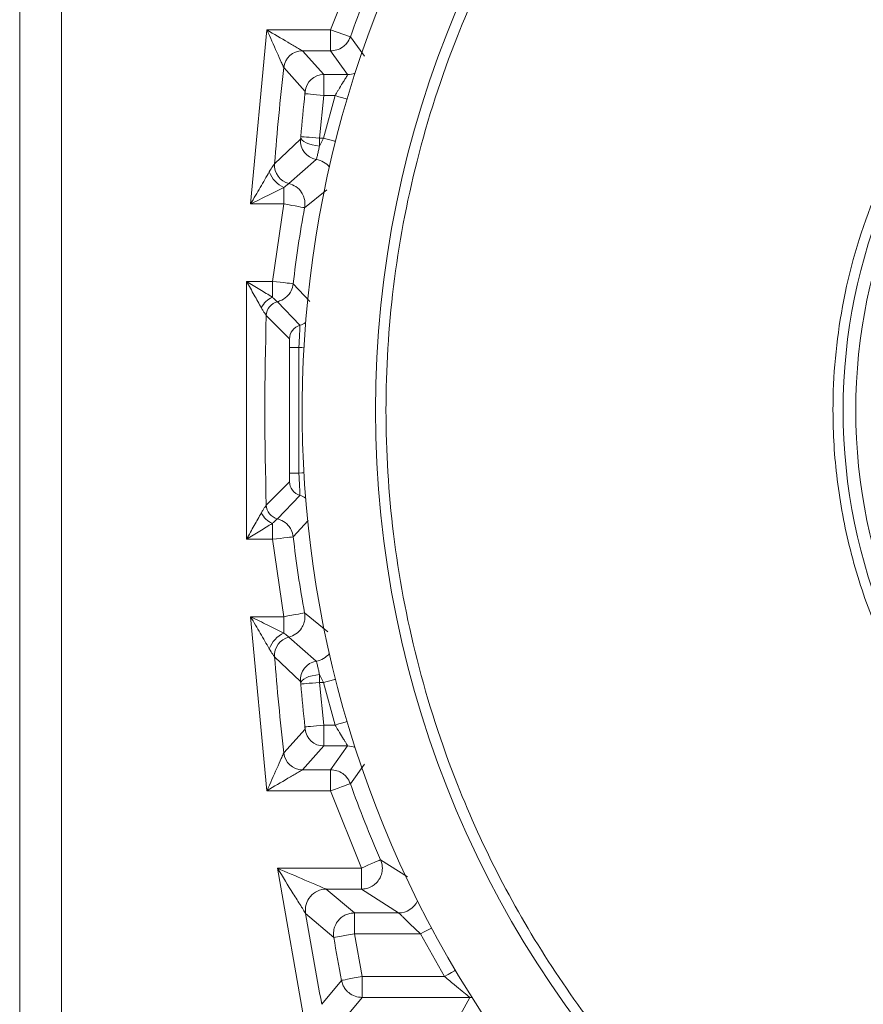
# Model space of a CAD drawing. Units: millimetres. Extents: x 5 to 415, y 0 to 297.
# Drawn here: x 139 to 141, y 168 to 170 of the extents above; entities that cross this region are included whole.
import ezdxf

# ---------------------------------------------------------------- set-up
doc = ezdxf.new("R2010")
doc.units = ezdxf.units.MM

msp = doc.modelspace()

# ---------------------------------------------------------------- linework, layer by layer
at = {"color": 7, "linetype": 'Continuous', "lineweight": 15}
for p, q in [((138.89462, 171.40644), (138.89462, 167.38567)), ((138.89464, 167.82363), (138.89464, 170.96848)), ((138.97463, 170.96778), (138.97463, 167.82433)), ((139.48764, 170.12214), (139.54629, 170.26997)), ((139.33511, 169.78997), (139.36621, 170.12214)), ((139.36621, 170.12214), (139.48764, 170.12214)), ((139.48764, 170.12214), (139.48764, 170.08215)), ((139.48764, 170.12214), (139.52533, 170.10877)), ((139.47471, 170.03674), (139.43389, 170.08215)), ((139.43389, 170.08215), (139.48764, 170.08215)), ((139.48764, 170.08215), (139.51996, 170.03674)), ((139.43891, 170.00444), (139.39811, 170.0501)), ((139.51996, 170.03674), (139.47471, 170.03674)), ((139.4666, 169.91536), (139.47437, 169.99675)), ((139.47384, 169.91536), (139.49609, 169.99675)), ((139.47437, 169.99675), (139.49609, 169.99675)), ((139.4306, 169.91704), (139.43074, 169.91854)), ((139.38076, 169.86663), (139.43023, 169.91352)), ((139.47384, 169.91536), (139.46646, 169.90047)), ((139.46646, 169.90047), (139.4666, 169.91536)), ((139.47384, 169.91536), (139.4666, 169.91536)), ((139.38076, 169.86663), (139.38075, 169.86662)), ((139.46032, 169.87485), (139.40811, 169.82883)), ((139.40811, 169.82882), (139.40811, 169.82883)), ((139.39864, 169.78997), (139.39864, 169.82111)), ((139.39864, 169.78997), (139.33511, 169.78997)), ((139.37659, 169.64214), (139.39864, 169.78997)), ((139.32723, 169.14997), (139.32723, 169.64214)), ((139.32723, 169.64214), (139.37659, 169.64214)), ((139.37659, 169.64214), (139.37659, 169.61202)), ((139.38619, 169.60332), (139.42906, 169.55845)), ((139.38619, 169.60332), (139.38619, 169.60332)), ((139.40915, 169.53229), (139.36493, 169.57699)), ((139.36493, 169.57699), (139.36493, 169.57699)), ((139.40909, 169.27618), (139.40909, 169.51593)), ((139.42709, 169.27618), (139.42709, 169.51593)), ((139.36493, 169.21512), (139.40915, 169.25982)), ((139.42906, 169.23366), (139.38619, 169.18879)), ((139.36493, 169.21512), (139.36493, 169.21512)), ((139.37659, 169.18009), (139.37659, 169.14997)), ((139.37659, 169.14997), (139.32723, 169.14997)), ((139.39864, 169.00214), (139.37659, 169.14997)), ((139.36621, 168.66997), (139.33511, 169.00214)), ((139.33511, 169.00214), (139.39864, 169.00214)), ((139.39864, 168.971), (139.39864, 169.00214)), ((139.40811, 168.96328), (139.40811, 168.96329)), ((139.40811, 168.96328), (139.46032, 168.91726)), ((139.38075, 168.92549), (139.38076, 168.92548)), ((139.43023, 168.87859), (139.38076, 168.92548)), ((139.46646, 168.89164), (139.47384, 168.87675)), ((139.4666, 168.87675), (139.46646, 168.89164)), ((139.43074, 168.87357), (139.4306, 168.87507)), ((139.4666, 168.87675), (139.47384, 168.87675)), ((139.47437, 168.79536), (139.4666, 168.87675)), ((139.49609, 168.79536), (139.47384, 168.87675)), ((139.49609, 168.79536), (139.47437, 168.79536)), ((139.39811, 168.74201), (139.43891, 168.78767)), ((139.43389, 168.70996), (139.47471, 168.75537)), ((139.47471, 168.75537), (139.51996, 168.75537)), ((139.51996, 168.75537), (139.48764, 168.70996)), ((139.48764, 168.70996), (139.43389, 168.70996)), ((139.48764, 168.70996), (139.48764, 168.66997)), ((139.48764, 168.66997), (139.36621, 168.66997)), ((139.54629, 168.52214), (139.48764, 168.66997)), ((139.38606, 168.52214), (139.54629, 168.52214)), ((139.44443, 168.18997), (139.38606, 168.52214)), ((139.54629, 168.48215), (139.54629, 168.52214)), ((139.53304, 168.43674), (139.47939, 168.48215)), ((139.47939, 168.48215), (139.54629, 168.48215)), ((139.54629, 168.48215), (139.61713, 168.43674)), ((139.49363, 168.38996), (139.43992, 168.43572)), ((139.53304, 168.43674), (139.53304, 168.39675)), ((139.61713, 168.43674), (139.53304, 168.43674)), ((139.53304, 168.39675), (139.65916, 168.39675)), ((139.54765, 168.31536), (139.53304, 168.39675)), ((139.70488, 168.31536), (139.65916, 168.39675)), ((139.4708, 168.26236), (139.50834, 168.30802)), ((139.54765, 168.31536), (139.54765, 168.27537)), ((139.70488, 168.31536), (139.54765, 168.31536)), ((139.51007, 168.22996), (139.54765, 168.27537)), ((139.54765, 168.27537), (139.75295, 168.27537)), ((139.75295, 168.27537), (139.72851, 168.22996))]:
    msp.add_line(p, q, dxfattribs=at)
at = {"color": 1, "linetype": 'Continuous', "lineweight": 15}
for p, q in [((139.52533, 170.10877), (139.55211, 170.07184)), ((139.48018, 169.81674), (139.43797, 169.78271)), ((139.41633, 169.63761), (139.44766, 169.60348)), ((139.44491, 169.18563), (139.41633, 169.1545)), ((139.43797, 169.0094), (139.48249, 168.9735)), ((139.55218, 168.72037), (139.52533, 168.68335)), ((139.5829, 168.53824), (139.6342, 168.50597)), ((139.75741, 168.27512), (139.75295, 168.27537))]:
    msp.add_line(p, q, dxfattribs=at)
at = {"color": 7, "linetype": 'Continuous', "lineweight": 15, "flags": 128}
for points in [[(139.47437, 169.99675), (139.46746, 169.99745), (139.46081, 169.99814), (139.45467, 169.99877), (139.44927, 169.99932), (139.44481, 169.99978), (139.44146, 170.00012), (139.43935, 170.00034), (139.43856, 170.00042)], [(139.4306, 169.91704), (139.43119, 169.91434), (139.43316, 169.91163), (139.43644, 169.90901), (139.44089, 169.90657), (139.44635, 169.90443), (139.4526, 169.90265), (139.45939, 169.90132), (139.46646, 169.90047)], [(139.43074, 169.91854), (139.43153, 169.91847), (139.43365, 169.91828), (139.437, 169.91798), (139.44146, 169.91759), (139.44687, 169.91711), (139.45302, 169.91656), (139.45968, 169.91597), (139.4666, 169.91536)], [(139.39864, 169.78997), (139.40623, 169.78857), (139.41353, 169.78722), (139.42028, 169.78597), (139.42621, 169.78488), (139.4311, 169.78398), (139.43478, 169.7833), (139.4371, 169.78287), (139.43797, 169.78271)], [(139.41633, 169.63761), (139.41545, 169.63771), (139.4131, 169.63798), (139.40939, 169.6384), (139.40445, 169.63896), (139.39845, 169.63965), (139.39164, 169.64043), (139.38426, 169.64127), (139.37659, 169.64214)], [(139.37659, 169.14997), (139.38426, 169.15084), (139.39164, 169.15168), (139.39845, 169.15246), (139.40445, 169.15315), (139.40939, 169.15371), (139.4131, 169.15413), (139.41545, 169.1544), (139.41633, 169.1545)], [(139.43797, 169.0094), (139.4371, 169.00924), (139.43478, 169.00881), (139.4311, 169.00813), (139.42621, 169.00723), (139.42028, 169.00614), (139.41353, 169.00489), (139.40623, 169.00354), (139.39864, 169.00214)], [(139.46646, 168.89164), (139.45939, 168.89079), (139.4526, 168.88946), (139.44635, 168.88768), (139.44089, 168.88553), (139.43644, 168.8831), (139.43316, 168.88048), (139.43119, 168.87776), (139.4306, 168.87507)], [(139.43074, 168.87357), (139.43153, 168.87364), (139.43365, 168.87383), (139.437, 168.87413), (139.44146, 168.87452), (139.44687, 168.875), (139.45302, 168.87554), (139.45968, 168.87613), (139.4666, 168.87675)], [(139.43856, 168.79169), (139.43935, 168.79177), (139.44146, 168.79199), (139.44481, 168.79233), (139.44927, 168.79279), (139.45467, 168.79334), (139.46081, 168.79397), (139.46746, 168.79465), (139.47437, 168.79536)], [(139.48764, 168.66997), (139.49491, 168.67255), (139.50191, 168.67503), (139.50837, 168.67733), (139.51406, 168.67935), (139.51875, 168.68101), (139.52227, 168.68226), (139.52449, 168.68305), (139.52533, 168.68335)], [(139.54629, 168.52214), (139.55336, 168.52525), (139.56016, 168.52824), (139.56643, 168.531), (139.57196, 168.53343), (139.57651, 168.53543), (139.57993, 168.53694), (139.58209, 168.53789), (139.5829, 168.53824)], [(139.53304, 168.39675), (139.52544, 168.39544), (139.51812, 168.39418), (139.51136, 168.39301), (139.50541, 168.39199), (139.50051, 168.39114), (139.49682, 168.39051), (139.4945, 168.39011), (139.49363, 168.38996)], [(139.50834, 168.30802), (139.50921, 168.30818), (139.51153, 168.30861), (139.5152, 168.3093), (139.52009, 168.31021), (139.52602, 168.31132), (139.53276, 168.31258), (139.54007, 168.31395), (139.54765, 168.31536)]]:
    msp.add_lwpolyline(points, dxfattribs=at)
at = {"color": 1, "linetype": 'Continuous', "lineweight": 15, "flags": 128}
for points in [[(139.49609, 169.99675), (139.5035, 169.99456), (139.51062, 169.99246), (139.5172, 169.99052), (139.51897, 169.99)], [(139.49697, 169.90953), (139.49518, 169.90998), (139.48853, 169.91166), (139.48133, 169.91348), (139.47384, 169.91536)], [(139.42709, 169.51593), (139.43245, 169.51563), (139.43662, 169.51539)], [(139.43662, 169.27672), (139.43245, 169.27648), (139.42709, 169.27618)], [(139.47384, 168.87675), (139.48133, 168.87863), (139.48853, 168.88045), (139.49518, 168.88213), (139.49697, 168.88258)], [(139.51897, 168.80211), (139.5172, 168.80159), (139.51062, 168.79965), (139.5035, 168.79755), (139.49609, 168.79536)], [(139.65916, 168.39675), (139.66597, 168.40038), (139.67253, 168.40387), (139.67858, 168.4071), (139.6802, 168.40797)], [(139.72541, 168.3275), (139.72382, 168.32656), (139.71792, 168.32307), (139.71153, 168.31929), (139.70488, 168.31536)]]:
    msp.add_lwpolyline(points, dxfattribs=at)
at = {"color": 7, "linetype": 'Continuous', "lineweight": 15}
for radius in [1.96, 1.06818, 1.04397]:
    msp.add_circle((141.53322, 169.39605), radius, dxfattribs=at)
for centre, radius, start, end in [((141.53322, 169.39605), 2.1, 147.9326, 217.60713), ((141.53322, 169.39605), 2.13063, 156.25865, 160.4575), ((139.4339, 170.04614), 0.03601, 90.01763, 173.68919), ((145.33322, 169.39605), 5.97104, 173.711448, 175.479852), ((139.47472, 170.00073), 0.03601, 90.01939, 174.08474), ((145.33322, 169.39605), 5.92556, 174.146076, 174.94142), ((139.46609, 169.91039), 0.036, 175.01161, 260.76574), ((139.41666, 169.86381), 0.03601, 175.50833, 256.27825), ((139.42006, 169.86899), 0.05245, 199.73823, 245.89648), ((141.53322, 169.39605), 2.13063, 169.54436, 173.49029), ((139.39328, 169.57369), 0.04181, 113.52888, 154.60051), ((139.39292, 169.57613), 0.02801, 103.90107, 178.24094), ((145.33322, 169.39605), 5.97104, 178.263568, 181.736432), ((139.43715, 169.53164), 0.02801, 106.80509, 178.66542), ((139.41813, 169.22941), 0.28666, 88.20887, 91.80631), ((139.41813, 169.55681), 0.28078, 268.15599, 271.82883), ((139.43716, 169.26047), 0.02801, 181.33985, 253.18965), ((139.39292, 169.21598), 0.02801, 181.75607, 256.09684), ((139.39327, 169.21842), 0.0418, 205.40002, 246.47728), ((141.53322, 169.39605), 2.13063, 186.50971, 190.45564), ((139.42006, 168.92311), 0.05246, 114.10647, 160.25883), ((139.41666, 168.9283), 0.03601, 103.72175, 184.49167), ((145.33322, 169.39605), 5.97104, 184.520148, 186.288552), ((139.4661, 168.88172), 0.03601, 99.24154, 184.98453), ((145.33322, 169.39605), 5.92556, 185.05858, 185.853924), ((139.47472, 168.79138), 0.03601, 185.91064, 269.98102), ((139.4339, 168.74597), 0.03601, 186.30817, 269.98077), ((141.53322, 169.39605), 2.13063, 199.5425, 203.74135), ((139.47941, 168.44214), 0.04001, 90.02707, 189.23037), ((145.33322, 169.39605), 5.97104, 189.255181, 190.944927), ((145.33322, 169.39605), 5.92563, 189.77547, 190.580406)]:
    msp.add_arc(centre, radius, start, end, dxfattribs=at)
at = {"color": 1, "linetype": 'Continuous', "lineweight": 15}
for centre, radius, start, end in [((139.51998, 170.07659), 0.03985, 269.97545, 290.88434), ((139.45388, 169.83535), 0.04003, 38.55484, 80.7439), ((139.41755, 169.5966), 0.03985, 286.77623, 304.13972), ((139.41759, 169.19557), 0.03977, 55.85446, 73.25009), ((139.45389, 168.95675), 0.04001, 279.24221, 321.45087), ((139.51996, 168.71538), 0.03999, 69.16357, 89.99522), ((139.61711, 168.47675), 0.04001, 270.03522, 335.15581)]:
    msp.add_arc(centre, radius, start, end, dxfattribs=at)
at = {"color": 7, "linetype": 'Continuous', "lineweight": 15}
for points, knots in [([(143.47322, 169.39606), (143.47044, 169.31719), (143.46479, 169.15703), (143.41821, 168.91694), (143.34771, 168.69735), (143.25875, 168.50212), (143.15905, 168.33148), (143.04173, 168.17066), (142.90743, 168.02185), (142.75863, 167.88755), (142.59781, 167.77025), (142.42716, 167.67051), (142.23193, 167.58165), (142.01235, 167.51069), (141.77226, 167.46582), (141.53323, 167.45125), (141.2942, 167.46582), (141.05411, 167.51069), (140.83452, 167.58165), (140.63929, 167.67051), (140.46865, 167.77024), (140.30782, 167.88755), (140.15902, 168.02184), (140.02472, 168.17065), (139.90741, 168.33147), (139.80768, 168.50212), (139.71882, 168.69734), (139.64786, 168.91693), (139.60298, 169.15702), (139.58842, 169.39605), (139.60299, 169.63508), (139.64785, 169.87517), (139.71881, 170.09476), (139.80768, 170.28999), (139.90741, 170.46063), (140.02471, 170.62145), (140.15901, 170.77025), (140.30782, 170.90456), (140.46863, 171.02187), (140.63929, 171.12159), (140.83451, 171.21046), (141.0541, 171.28142), (141.29419, 171.32629), (141.53322, 171.34086), (141.77225, 171.32629), (142.01234, 171.28142), (142.23192, 171.21047), (142.42715, 171.1216), (142.5978, 171.02187), (142.75862, 170.90456), (142.90742, 170.77026), (143.04172, 170.62146), (143.15904, 170.46064), (143.25874, 170.28999), (143.34771, 170.09477), (143.41821, 169.87517), (143.46479, 169.63509), (143.47044, 169.47491), (143.47322, 169.39606)], [0, 0, 0, 0, 0.019408, 0.039416, 0.0599878, 0.0760689, 0.0921517, 0.1085751, 0.1250001, 0.1414233, 0.1578484, 0.1739295, 0.1900123, 0.2105826, 0.2305918, 0.25, 0.2694068, 0.2894159, 0.3099879, 0.3260688, 0.3421517, 0.358575, 0.375, 0.3914232, 0.4078483, 0.4239294, 0.4400122, 0.4605825, 0.4805917, 0.5000001, 0.5194067, 0.539416, 0.5599878, 0.576069, 0.5921517, 0.608575, 0.625, 0.6414232, 0.6578484, 0.6739294, 0.6900122, 0.7105825, 0.7305917, 0.7500001, 0.7694067, 0.7894161, 0.8099878, 0.826069, 0.8421517, 0.858575, 0.8750001, 0.8914233, 0.9078484, 0.9239293, 0.9400123, 0.9605826, 0.980593, 1, 1, 1, 1]), ([(142.62072, 169.39606), (142.61916, 169.44026), (142.61599, 169.53004), (142.58989, 169.66463), (142.55037, 169.78772), (142.50048, 169.89717), (142.42582, 170.02504), (142.33127, 170.14142), (142.22015, 170.24166), (142.13, 170.30743), (142.03433, 170.36333), (141.90361, 170.42286), (141.73618, 170.47104), (141.55527, 170.4876), (141.39924, 170.47808), (141.26465, 170.45293), (141.14156, 170.41316), (141.03211, 170.36333), (140.90423, 170.28864), (140.78786, 170.19411), (140.68762, 170.08298), (140.62184, 169.99283), (140.56594, 169.89716), (140.50642, 169.76645), (140.45824, 169.59901), (140.44168, 169.41811), (140.4512, 169.26208), (140.47635, 169.12748), (140.51612, 169.00439), (140.56595, 168.89494), (140.64063, 168.76707), (140.73517, 168.65069), (140.8463, 168.55045), (140.93644, 168.48468), (141.03211, 168.42878), (141.16283, 168.36925), (141.33027, 168.32107), (141.51117, 168.30451), (141.6672, 168.31403), (141.8018, 168.33918), (141.92489, 168.37895), (142.03434, 168.42878), (142.16221, 168.50347), (142.27858, 168.59801), (142.37883, 168.70913), (142.44459, 168.79928), (142.50054, 168.89495), (142.55979, 169.02566), (142.60998, 169.19312), (142.61721, 169.32973), (142.62072, 169.39606)], [0, 0, 0, 0, 0.0194151, 0.0394301, 0.0600102, 0.0760968, 0.0921862, 0.1250028, 0.1414315, 0.1578633, 0.1739499, 0.1900394, 0.2208912, 0.2499997, 0.2694131, 0.2894301, 0.3100102, 0.3260964, 0.3421863, 0.3750029, 0.3914316, 0.4078634, 0.4239497, 0.4400393, 0.4708913, 0.4999998, 0.5194131, 0.5394299, 0.5600104, 0.5760966, 0.5921862, 0.6250026, 0.6414315, 0.6578634, 0.6739499, 0.6900392, 0.7208915, 0.75, 0.7694134, 0.7894301, 0.8100103, 0.8260968, 0.8421862, 0.875003, 0.8914315, 0.9078633, 0.9239499, 0.9400393, 0.9708915, 1, 1, 1, 1]), ([(139.36621, 170.12214), (139.37261, 170.10764), (139.38221, 170.08587), (139.39255, 170.06258), (139.39652, 170.0537), (139.39787, 170.05065), (139.39803, 170.05028), (139.39811, 170.0501)], [0, 0, 0, 0, 0.4987725, 0.748675, 0.8856273, 0.9446926, 1, 1, 1, 1]), ([(139.43389, 170.08215), (139.43372, 170.08225), (139.43337, 170.08245), (139.43051, 170.08412), (139.42217, 170.08905), (139.40025, 170.10195), (139.37982, 170.11407), (139.36621, 170.12214)], [0, 0, 0, 0, 0.0554144, 0.1145268, 0.2513382, 0.5012575, 1, 1, 1, 1]), ([(139.52533, 170.10877), (139.52323, 170.10437), (139.51968, 170.09691), (139.51029, 170.08862), (139.49984, 170.08321), (139.49164, 170.0825), (139.48764, 170.08215)], [0, 0, 0, 0, 0.2947923, 0.4999429, 0.7559871, 1, 1, 1, 1]), ([(139.47471, 170.03674), (139.47471, 170.03624), (139.47471, 170.03518), (139.47466, 170.02871), (139.4746, 170.02118), (139.47453, 170.01402), (139.47446, 170.00573), (139.4744, 169.99979), (139.47437, 169.99675)], [0, 0, 0, 0, 0.2125668, 0.4496065, 0.5779256, 0.7124432, 0.8531247, 1, 1, 1, 1]), ([(139.51996, 170.03674), (139.51991, 170.03652), (139.51982, 170.03608), (139.51823, 170.0333), (139.51573, 170.02916), (139.51144, 170.02216), (139.50645, 170.014), (139.5008, 170.00475), (139.49795, 169.9999), (139.49609, 169.99675)], [0, 0, 0, 0, 0.1229473, 0.2500696, 0.3695314, 0.5006741, 0.7501075, 0.8372547, 1, 1, 1, 1]), ([(139.43891, 170.00444), (139.43891, 170.00437), (139.43891, 170.00424), (139.43884, 170.00328), (139.43872, 170.00198), (139.43862, 170.00094), (139.43856, 170.00042)], [0, 0, 0, 0, 0.2479152, 0.4983172, 0.7481596, 1, 1, 1, 1]), ([(139.43023, 169.91352), (139.43023, 169.91354), (139.43024, 169.91359), (139.43029, 169.91393), (139.4304, 169.91494), (139.43052, 169.91621), (139.4306, 169.91704)], [0, 0, 0, 0, 0.1159134, 0.2349554, 0.5015077, 1, 1, 1, 1]), ([(139.46646, 169.90047), (139.46592, 169.89811), (139.46474, 169.89296), (139.46302, 169.88549), (139.46155, 169.87915), (139.46062, 169.87551), (139.46043, 169.87509), (139.46032, 169.87485)], [0, 0, 0, 0, 0.1656214, 0.3606616, 0.6200356, 0.7887757, 1, 1, 1, 1]), ([(139.38075, 169.86662), (139.38053, 169.86631), (139.38005, 169.86566), (139.3766, 169.86085), (139.37304, 169.85508), (139.37069, 169.85128)], [0, 0, 0, 0, 0.24115871, 0.50081734, 1, 1, 1, 1]), ([(139.37069, 169.85128), (139.36497, 169.84146), (139.35351, 169.82179), (139.34125, 169.80059), (139.33511, 169.78997)], [0, 0, 0, 0, 0.4991726, 1, 1, 1, 1]), ([(139.39864, 169.82111), (139.4011, 169.82323), (139.40492, 169.82652), (139.40761, 169.82845), (139.40795, 169.82871), (139.40811, 169.82882)], [0, 0, 0, 0, 0.4978119, 0.7735413, 1, 1, 1, 1]), ([(139.40811, 169.82882), (139.4127, 169.82717), (139.42224, 169.82374), (139.43177, 169.81355), (139.43677, 169.80314), (139.43903, 169.79319), (139.43835, 169.78648), (139.43797, 169.78271)], [0, 0, 0, 0, 0.2404572, 0.4991877, 0.6665942, 0.8126511, 1, 1, 1, 1]), ([(139.33511, 169.78997), (139.3461, 169.79538), (139.36804, 169.80617), (139.38845, 169.81614), (139.39864, 169.82111)], [0, 0, 0, 0, 0.5008351, 1, 1, 1, 1]), ([(139.32723, 169.64214), (139.33216, 169.63332), (139.34199, 169.6157), (139.35101, 169.59964), (139.35551, 169.59162)], [0, 0, 0, 0, 0.50088198, 1, 1, 1, 1]), ([(139.37659, 169.61202), (139.36875, 169.61679), (139.35303, 169.62635), (139.33584, 169.63687), (139.32723, 169.64214)], [0, 0, 0, 0, 0.4991056, 1, 1, 1, 1]), ([(139.41633, 169.63761), (139.4153, 169.63293), (139.41355, 169.62496), (139.40586, 169.61399), (139.39669, 169.60665), (139.38898, 169.60421), (139.38619, 169.60332)], [0, 0, 0, 0, 0.2937092, 0.5000958, 0.8191737, 1, 1, 1, 1]), ([(139.38619, 169.60332), (139.38604, 169.60344), (139.38572, 169.60371), (139.38369, 169.60537), (139.38061, 169.60805), (139.37802, 169.6106), (139.37659, 169.61202)], [0, 0, 0, 0, 0.2231666, 0.4986085, 0.7222481, 1, 1, 1, 1]), ([(139.35551, 169.59162), (139.35668, 169.58961), (139.35895, 169.58572), (139.362, 169.58114), (139.36432, 169.57782), (139.36473, 169.57726), (139.36493, 169.57699)], [0, 0, 0, 0, 0.2586258, 0.5000512, 0.7561224, 1, 1, 1, 1]), ([(139.42906, 169.55845), (139.42911, 169.55785), (139.42919, 169.5569), (139.42897, 169.55161), (139.42866, 169.54515), (139.4282, 169.53664), (139.42762, 169.52639), (139.42728, 169.51964), (139.42709, 169.51593)], [0, 0, 0, 0, 0.2304011, 0.3599728, 0.5004766, 0.6938792, 0.831854, 1, 1, 1, 1]), ([(139.40915, 169.53229), (139.40919, 169.53201), (139.40925, 169.53144), (139.40926, 169.52772), (139.40921, 169.52237), (139.40913, 169.51808), (139.40909, 169.51593)], [0, 0, 0, 0, 0.2519646, 0.4994511, 0.7493478, 1, 1, 1, 1]), ([(139.40909, 169.27618), (139.40911, 169.2751), (139.40915, 169.27292), (139.40921, 169.26884), (139.40926, 169.26437), (139.40925, 169.26063), (139.40919, 169.26009), (139.40915, 169.25982)], [0, 0, 0, 0, 0.1268373, 0.2541239, 0.5009886, 0.7504526, 1, 1, 1, 1]), ([(139.42709, 169.27618), (139.42727, 169.27247), (139.42762, 169.26572), (139.4282, 169.25547), (139.42866, 169.24696), (139.42897, 169.2405), (139.42919, 169.23521), (139.42911, 169.23426), (139.42906, 169.23366)], [0, 0, 0, 0, 0.1681413, 0.3061157, 0.4995151, 0.6400394, 0.7695602, 1, 1, 1, 1]), ([(139.36493, 169.21512), (139.36473, 169.21485), (139.36432, 169.21429), (139.36199, 169.21097), (139.35895, 169.20639), (139.35669, 169.2025), (139.35551, 169.20049)], [0, 0, 0, 0, 0.2438745, 0.4999424, 0.741295, 1, 1, 1, 1]), ([(139.35551, 169.20049), (139.35101, 169.19247), (139.34199, 169.17641), (139.33216, 169.15879), (139.32723, 169.14997)], [0, 0, 0, 0, 0.49911802, 1, 1, 1, 1]), ([(139.37659, 169.18009), (139.37802, 169.18151), (139.38061, 169.18406), (139.38369, 169.18674), (139.38572, 169.1884), (139.38604, 169.18867), (139.38619, 169.18879)], [0, 0, 0, 0, 0.2777185, 0.5013921, 0.7768219, 1, 1, 1, 1]), ([(139.38619, 169.18879), (139.38898, 169.1879), (139.39669, 169.18545), (139.40586, 169.17812), (139.41355, 169.16715), (139.4153, 169.15918), (139.41633, 169.1545)], [0, 0, 0, 0, 0.1808371, 0.4998741, 0.7062537, 1, 1, 1, 1]), ([(139.32723, 169.14997), (139.33584, 169.15524), (139.35303, 169.16576), (139.36875, 169.17532), (139.37659, 169.18009)], [0, 0, 0, 0, 0.50088466, 1, 1, 1, 1]), ([(139.33511, 169.00214), (139.34125, 168.99152), (139.35351, 168.97032), (139.36497, 168.95065), (139.37069, 168.94083)], [0, 0, 0, 0, 0.5008274, 1, 1, 1, 1]), ([(139.39864, 168.971), (139.38845, 168.97597), (139.36804, 168.98594), (139.3461, 168.99674), (139.33511, 169.00214)], [0, 0, 0, 0, 0.49915091, 1, 1, 1, 1]), ([(139.43797, 169.0094), (139.43835, 169.00563), (139.43903, 168.99892), (139.43677, 168.98897), (139.43177, 168.97856), (139.42224, 168.96837), (139.4127, 168.96494), (139.40811, 168.96329)], [0, 0, 0, 0, 0.1873154, 0.3333771, 0.5008246, 0.759535, 1, 1, 1, 1]), ([(139.40811, 168.96329), (139.40795, 168.9634), (139.40761, 168.96366), (139.40492, 168.96559), (139.4011, 168.96888), (139.39864, 168.971)], [0, 0, 0, 0, 0.2264457, 0.5021674, 1, 1, 1, 1]), ([(139.37069, 168.94083), (139.37304, 168.93703), (139.3766, 168.93126), (139.38005, 168.92644), (139.38053, 168.9258), (139.38075, 168.92549)], [0, 0, 0, 0, 0.49921433, 0.75886343, 1, 1, 1, 1]), ([(139.46032, 168.91726), (139.46043, 168.91702), (139.46062, 168.9166), (139.46155, 168.91296), (139.46302, 168.90661), (139.46474, 168.89915), (139.46592, 168.894), (139.46646, 168.89164)], [0, 0, 0, 0, 0.211228, 0.3799662, 0.6393371, 0.8343369, 1, 1, 1, 1]), ([(139.4306, 168.87507), (139.43052, 168.8759), (139.4304, 168.87717), (139.43029, 168.87818), (139.43024, 168.87852), (139.43023, 168.87857), (139.43023, 168.87859)], [0, 0, 0, 0, 0.49843996, 0.76522242, 0.88409874, 1, 1, 1, 1]), ([(139.43856, 168.79169), (139.43862, 168.79117), (139.43872, 168.79013), (139.43884, 168.78883), (139.43891, 168.78786), (139.43891, 168.78773), (139.43891, 168.78767)], [0, 0, 0, 0, 0.2503378, 0.5014555, 0.7502864, 1, 1, 1, 1]), ([(139.47437, 168.79536), (139.4744, 168.79232), (139.47446, 168.78637), (139.47453, 168.77809), (139.4746, 168.77093), (139.47466, 168.7634), (139.47471, 168.75693), (139.47471, 168.75587), (139.47471, 168.75537)], [0, 0, 0, 0, 0.1468753, 0.2875568, 0.4220744, 0.5503935, 0.7874332, 1, 1, 1, 1]), ([(139.49609, 168.79536), (139.49795, 168.79221), (139.50081, 168.78736), (139.50645, 168.77811), (139.51144, 168.76995), (139.51573, 168.76295), (139.51823, 168.75882), (139.51982, 168.75602), (139.51991, 168.75558), (139.51996, 168.75537)], [0, 0, 0, 0, 0.162765, 0.2498953, 0.4993314, 0.6304998, 0.7499165, 0.8770514, 1, 1, 1, 1]), ([(139.39811, 168.74201), (139.39803, 168.74183), (139.39787, 168.74146), (139.39652, 168.73841), (139.39255, 168.72953), (139.38221, 168.70624), (139.37261, 168.68447), (139.36621, 168.66997)], [0, 0, 0, 0, 0.0553103, 0.1143657, 0.2513159, 0.5012349, 1, 1, 1, 1]), ([(139.36621, 168.66997), (139.37982, 168.67804), (139.40025, 168.69016), (139.42217, 168.70306), (139.43051, 168.70799), (139.43337, 168.70966), (139.43372, 168.70986), (139.43389, 168.70996)], [0, 0, 0, 0, 0.4987425, 0.7486618, 0.8854732, 0.9445856, 1, 1, 1, 1]), ([(139.48764, 168.70996), (139.49164, 168.70961), (139.49984, 168.7089), (139.51029, 168.70349), (139.51968, 168.6952), (139.52323, 168.68775), (139.52533, 168.68335)], [0, 0, 0, 0, 0.2440238, 0.5000794, 0.7051703, 1, 1, 1, 1]), ([(139.5829, 168.53824), (139.58376, 168.53595), (139.58608, 168.52976), (139.58674, 168.51914), (139.58433, 168.50853), (139.57952, 168.49917), (139.57322, 168.49202), (139.56495, 168.48641), (139.55616, 168.48285), (139.54955, 168.48238), (139.54629, 168.48215)], [0, 0, 0, 0, 0.0927577, 0.249938, 0.3947192, 0.4999251, 0.6462293, 0.7499246, 0.876893, 1, 1, 1, 1]), ([(139.47939, 168.48215), (139.47927, 168.4822), (139.47903, 168.4823), (139.47745, 168.48297), (139.47287, 168.48492), (139.45994, 168.49043), (139.43033, 168.50307), (139.40375, 168.51452), (139.38606, 168.52214)], [0, 0, 0, 0, 0.030077, 0.0616884, 0.1195565, 0.2514683, 0.5015035, 1, 1, 1, 1]), ([(139.38606, 168.52214), (139.39621, 168.50575), (139.41147, 168.48113), (139.42854, 168.45385), (139.43599, 168.44196), (139.43924, 168.4368), (139.4397, 168.43606), (139.43992, 168.43572)], [0, 0, 0, 0, 0.4986234, 0.7487369, 0.8742047, 0.9416918, 1, 1, 1, 1]), ([(139.49363, 168.38996), (139.49329, 168.39417), (139.49269, 168.40173), (139.49599, 168.41301), (139.50163, 168.42234), (139.50896, 168.42907), (139.51654, 168.43345), (139.52437, 168.4362), (139.53018, 168.43656), (139.53304, 168.43674)], [0, 0, 0, 0, 0.1811092, 0.3249089, 0.4996238, 0.6457976, 0.7498098, 0.8763896, 1, 1, 1, 1]), ([(139.61713, 168.43674), (139.61751, 168.43647), (139.61829, 168.43592), (139.62186, 168.43254), (139.62669, 168.42789), (139.63425, 168.42052), (139.64525, 168.40988), (139.65452, 168.40112), (139.65916, 168.39675)], [0, 0, 0, 0, 0.1211887, 0.2510717, 0.3693354, 0.5016224, 0.7508481, 1, 1, 1, 1]), ([(139.54765, 168.27537), (139.54318, 168.27581), (139.53395, 168.27672), (139.52245, 168.28347), (139.51501, 168.29166), (139.51044, 168.29977), (139.50908, 168.30512), (139.50834, 168.30802)], [0, 0, 0, 0, 0.2420596, 0.49936709, 0.70096391, 0.83837778, 1, 1, 1, 1]), ([(139.70488, 168.31536), (139.70818, 168.31257), (139.71333, 168.30821), (139.72355, 168.29977), (139.73527, 168.29012), (139.74626, 168.28121), (139.75217, 168.27627), (139.7527, 168.27566), (139.75295, 168.27537)], [0, 0, 0, 0, 0.1605619, 0.25058, 0.5003697, 0.7495901, 0.8811953, 1, 1, 1, 1])]:
    msp.add_open_spline(points, degree=3, knots=knots, dxfattribs=at)

doc.saveas('drawing.dxf')
